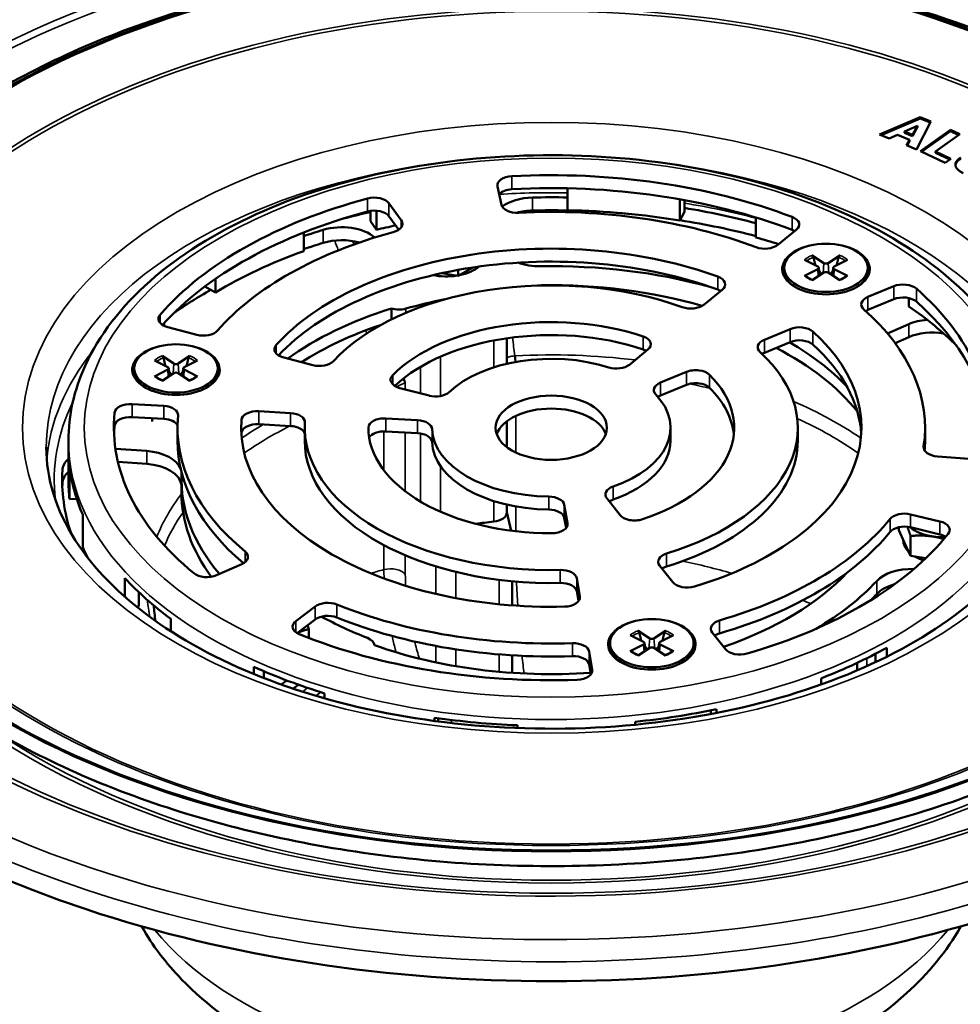
# Model space of a CAD drawing. Units: millimetres. Extents: x 0 to 840, y 0 to 594.
# Drawn here: x 498 to 616, y 395 to 519 of the extents above; entities that cross this region are included whole.
import ezdxf

# ---------------------------------------------------------------- set-up
doc = ezdxf.new("R2010")
doc.units = ezdxf.units.MM
doc.header["$LTSCALE"] = 2
doc.layers.add('Visible (ISO)', color=7, linetype='Continuous', lineweight=50)
doc.layers.add('Visible Narrow (ISO)', color=7, linetype='Continuous', lineweight=35)

msp = doc.modelspace()

# ---------------------------------------------------------------- linework, layer by layer
at = {"layer": 'Visible (ISO)'}
for p, q in [((605.985, 504.676), (611.089, 506.841)), ((606.182, 504.596), (611.089, 506.678)), ((611.089, 506.841), (611.089, 506.678)), ((611.089, 506.841), (612.435, 506.296)), ((611.089, 506.678), (612.366, 506.161)), ((610.769, 505.77), (609.125, 505.037)), ((610.132, 504.63), (610.769, 505.77)), ((610.132, 504.466), (610.769, 505.607)), ((612.435, 506.296), (610.651, 502.788)), ((610.769, 505.77), (610.769, 505.607)), ((611.145, 502.546), (614.917, 505.24)), ((614.917, 505.24), (616.089, 504.693)), ((614.917, 505.24), (614.917, 505.076)), ((607.219, 504.177), (605.985, 504.676)), ((608.233, 504.63), (607.219, 504.177)), ((609.778, 504.005), (608.233, 504.63)), ((609.125, 505.037), (610.132, 504.63)), ((609.125, 505.037), (609.125, 504.874)), ((609.125, 504.874), (610.132, 504.466)), ((609.381, 503.302), (609.778, 504.005)), ((609.778, 504.005), (609.778, 503.842)), ((610.132, 504.63), (610.132, 504.466)), ((611.283, 502.481), (614.917, 505.076)), ((616.089, 504.693), (613.035, 502.512)), ((614.917, 505.076), (615.951, 504.594)), ((610.651, 502.788), (609.381, 503.302)), ((609.456, 503.271), (609.778, 503.842)), ((614.256, 501.093), (611.145, 502.546)), ((613.035, 502.512), (613.035, 502.349)), ((613.035, 502.512), (614.975, 501.606)), ((613.035, 502.349), (614.837, 501.508)), ((614.975, 501.606), (614.256, 501.093)), ((558.461, 495.829), (557.95, 498.121)), ((566.762, 497.893), (566.762, 495.139)), ((580.897, 493.846), (580.897, 496.509)), ((544.306, 496.011), (545.849, 493.878)), ((581.449, 496.409), (581.449, 494.956)), ((541.969, 493.762), (541.969, 495.052)), ((542.718, 495.078), (542.718, 492.691)), ((545.529, 492.687), (544.306, 494.378)), ((581.449, 494.956), (580.897, 493.846)), ((590.452, 494.223), (590.452, 491.729)), ((542.718, 492.691), (541.969, 493.762)), ((533.599, 490.009), (533.599, 492.345)), ((595.525, 492.664), (593.196, 490.784)), ((597.528, 489.464), (598.995, 488.494)), ((600.988, 489.464), (599.521, 488.494)), ((554.83, 487.942), (553.008, 486.89)), ((594.008, 487.896), (594.008, 487.534)), ((596.543, 488.895), (598.224, 488.048)), ((598.343, 487.909), (598.447, 486.936)), ((600.174, 487.909), (600.07, 486.936)), ((601.974, 488.895), (600.293, 488.048)), ((604.508, 487.896), (604.508, 487.534)), ((553.008, 486.89), (550.896, 487.217)), ((553.008, 486.89), (553.008, 487.639)), ((596.543, 486.897), (598.224, 487.744)), ((597.528, 486.329), (598.995, 487.299)), ((600.988, 486.329), (599.521, 487.299)), ((601.974, 486.897), (600.293, 487.744)), ((522.477, 484.809), (521.153, 485.547)), ((522.477, 486.5), (522.477, 484.809)), ((563.483, 485.703), (563.483, 485.678)), ((604.534, 484.238), (607.79, 485.583)), ((586.207, 485.143), (583.876, 483.262)), ((609.692, 484.084), (609.692, 483.05)), ((607.79, 483.95), (604.534, 482.605)), ((544.61, 482.784), (544.61, 481.418)), ((516.036, 480.603), (516.036, 480.943)), ((520.136, 479.482), (516.491, 480.438)), ((606.988, 479.652), (609.659, 480.815)), ((591.505, 478.858), (594.763, 480.203)), ((607.947, 478.437), (609.659, 479.182)), ((559.124, 475.83), (559.124, 479.042)), ((594.763, 478.57), (591.505, 477.225)), ((515.794, 476.819), (517.261, 475.849)), ((519.254, 476.819), (517.787, 475.849)), ((576.875, 477.61), (574.535, 475.721)), ((514.809, 476.251), (516.489, 475.404)), ((520.239, 476.251), (518.558, 475.404)), ((534.722, 475.658), (531.074, 476.614)), ((512.274, 475.252), (512.274, 474.89)), ((514.809, 474.253), (516.489, 475.1)), ((515.794, 473.684), (517.261, 474.655)), ((516.608, 475.264), (516.712, 474.292)), ((519.254, 473.684), (517.787, 474.655)), ((518.439, 475.264), (518.335, 474.292)), ((520.239, 474.253), (518.558, 475.1)), ((522.774, 475.252), (522.774, 474.89)), ((578.444, 473.464), (581.716, 474.815)), ((581.716, 473.182), (578.444, 471.831)), ((549.342, 471.824), (545.68, 472.784)), ((512.002, 470.764), (515.986, 470.54)), ((527.942, 469.866), (531.93, 469.641)), ((515.986, 468.907), (512.002, 469.132)), ((514.524, 468.989), (514.524, 468.56)), ((531.93, 468.008), (527.942, 468.233)), ((543.908, 468.966), (547.911, 468.741)), ((559.124, 465.361), (559.124, 468.594)), ((517.713, 467.794), (517.713, 466.161)), ((533.713, 467.794), (533.713, 466.161)), ((547.911, 467.108), (543.908, 467.333)), ((579.713, 467.794), (579.713, 466.161)), ((595.713, 467.794), (595.713, 466.161)), ((611.713, 467.794), (611.713, 466.161)), ((503.998, 461.26), (503.998, 466.161)), ((509.905, 465.146), (513.839, 464.867)), ((510.221, 463.49), (513.839, 463.234)), ((617.242, 463.889), (613.272, 464.184)), ((504.146, 458.815), (504.146, 462.897)), ((518.213, 461.26), (518.213, 459.627)), ((505.048, 458.851), (504.146, 458.815)), ((559.124, 457.119), (559.124, 458.124)), ((566.353, 458.093), (566.744, 455.782)), ((573.357, 456.805), (571.694, 458.919)), ((505.801, 456.862), (505.801, 452.78)), ((559.661, 454.839), (559.124, 457.195)), ((609.892, 456.902), (613.586, 456.012)), ((566.569, 455.185), (566.353, 456.46)), ((608.399, 454.91), (608.399, 455.28)), ((609.146, 453.301), (608.399, 454.91)), ((613.586, 454.379), (609.892, 455.269)), ((608.975, 453.668), (608.975, 453.639)), ((609.893, 451.691), (609.146, 453.301)), ((609.893, 451.691), (609.893, 454.184)), ((525.788, 450.649), (522.606, 449.247)), ((611.81, 451.394), (609.893, 451.691)), ((579.99, 448.372), (578.334, 450.478)), ((601.762, 449.41), (601.762, 449.463)), ((511.105, 446.525), (511.105, 448.886)), ((559.777, 448.491), (559.777, 445.458)), ((567.913, 448.866), (568.303, 446.564)), ((512.871, 447.097), (512.871, 445.345)), ((568.127, 445.967), (567.913, 447.233)), ((512.871, 445.345), (512.606, 445.264)), ((532.589, 443.483), (535.017, 445.321)), ((516.869, 443.761), (516.869, 442.208)), ((535.017, 443.688), (532.752, 441.974)), ((534.228, 441.364), (534.228, 442.478)), ((575.628, 442.274), (577.095, 441.304)), ((579.088, 442.274), (577.621, 441.304)), ((586.613, 439.953), (584.958, 442.057)), ((574.642, 441.706), (576.323, 440.859)), ((580.073, 441.706), (578.392, 440.859)), ((569.47, 439.661), (569.859, 437.361)), ((572.108, 440.707), (572.108, 440.345)), ((574.642, 439.708), (576.323, 440.555)), ((575.628, 439.139), (577.095, 440.109)), ((576.442, 440.719), (576.546, 439.747)), ((579.088, 439.139), (577.621, 440.109)), ((578.273, 440.719), (578.169, 439.747)), ((580.073, 439.708), (578.392, 440.555)), ((582.608, 440.707), (582.608, 440.345)), ((606.89, 440.127), (606.89, 438.996)), ((559.777, 439.175), (559.777, 436.974)), ((605.5, 438.322), (605.5, 439.376)), ((527.333, 436.823), (527.333, 437.72)), ((528.564, 437.179), (528.564, 436.33)), ((569.683, 436.764), (569.47, 438.028)), ((603.162, 437.271), (603.162, 438.213)), ((530.761, 435.51), (531.444, 436.02)), ((598.665, 435.51), (598.665, 436.282)), ((532.913, 435.481), (532.257, 434.992)), ((536.209, 434.392), (536.209, 433.771)), ((584.795, 431.794), (584.795, 432.262)), ((585.479, 432.403), (585.479, 431.926)), ((550.025, 430.925), (550.025, 431.33)), ((550.509, 431.262), (550.509, 430.861)), ((560.478, 430.374), (560.478, 430.031)), ((575.256, 430.449), (575.256, 430.821))]:
    msp.add_line(p, q, dxfattribs=at)
for centre, major_axis in [((564.713, 470.652), (-97.008, 0)), ((599.258, 487.896), (-5.25, 0)), ((517.524, 475.252), (-5.25, 0)), ((564.713, 467.794), (-7, 0)), ((577.358, 440.707), (-5.25, 0))]:
    msp.add_ellipse(centre, major_axis=major_axis, ratio=0.5773503, dxfattribs=at)
for centre, major_axis, start_param, end_param in [((559.934, 498.269), (-2, 0), 4.8026951, 6.4112362), ((564.713, 467.794), (55, 0), 0.9876365, 1.6611024), ((559.934, 496.636), (2, 0), 1.6611024, 2.6592162), ((564.713, 466.161), (-55, 0), 4.1292291, 4.8026951), ((564.713, 467.794), (55, 0), 2.004089, 2.6775549), ((542.461, 495.566), (-2, 0), 3.5371405, 5.1456816), ((562.54, 493.856), (5, 0), 1.6092746, 2.4932798), ((564.713, 461.26), (61.5, 0), 1.5374709, 1.6092746), ((560.445, 495.976), (-2, 0), 0.1280509, 1.6580196), ((564.713, 467.794), (-47, 0), 4.132312, 4.7996122), ((564.713, 461.26), (61.5, 0), 1.1389787, 1.2952002), ((564.713, 466.161), (-55, 0), 5.1456816, 5.8070139), ((542.461, 493.933), (2, 0), 0.3955479, 2.004089), ((562.54, 492.223), (-5, 0), 4.7508672, 5.1624951), ((564.713, 459.627), (-61.5, 0), 4.5402823, 4.7508672), ((564.713, 461.26), (-58.715, 0), 4.4331363, 4.6774824), ((593.898, 493.336), (2, 0), 5.6622807, 7.2708218), ((538.366, 490.117), (5, 0), 0.5872461, 2.0559169), ((564.713, 461.26), (-58.715, 0), 5.0522064, 5.0963614), ((544.003, 493.433), (2, 0), 5.1487645, 6.6787332), ((564.713, 459.627), (-61.5, 0), 4.2805714, 4.4458134), ((564.713, 467.794), (-47, 0), 5.1487645, 5.8160647), ((564.713, 461.26), (61.5, 0), 2.0559169, 2.1012505), ((564.713, 461.26), (-58.715, 0), 4.2038475, 4.2586034), ((593.898, 491.703), (2, 0), 0.7716989, 0.9876365), ((564.713, 467.794), (39, 0), 1.0039721, 2.6612193), ((564.713, 459.627), (-61.5, 0), 5.1975095, 5.2428432), ((538.366, 488.484), (-5, 0), 4.2561254, 5.1975095), ((591.57, 491.456), (2, 0), 4.132312, 5.6622807), ((599.258, 487.738), (5.5, 0), 1.9768181, 7.4479599), ((564.713, 461.26), (-58.715, 0), 5.2708943, 5.5152404), ((564.713, 466.161), (-39, 0), 4.1455647, 5.7866492), ((551.513, 489.702), (-5, 0), 1.9051218, 2.5354601), ((563.217, 490.981), (-5, 0), 1.0030007, 1.5998466), ((564.713, 461.26), (-46.5, 0), 4.2697201, 4.7414393), ((597.994, 487.896), (0.349, 0), 5.4300028, 7.1363678), ((599.258, 488.626), (0.349, 0), 3.8592065, 5.5655715), ((600.523, 487.896), (-0.349, 0), 5.4300028, 7.1363678), ((551.513, 489.702), (-5, 0), 1.2322951, 1.8378821), ((584.581, 485.815), (2, 0), 5.6622807, 7.2871574), ((599.258, 487.534), (-5.25, 0), 0, 0.7618634), ((599.258, 487.166), (-0.349, 0), 3.8592065, 5.5655715), ((599.258, 487.534), (5.25, 0), 5.5213219, 6.2831853), ((564.713, 467.794), (-31, 0), 4.1521275, 5.7962492), ((561.79, 486.318), (-2, 0), 2.552701, 2.5797992), ((564.713, 461.26), (42.354, 0), 1.1065356, 1.5998466), ((608.954, 484.644), (-2, 0), 3.7247525, 5.3332936), ((564.713, 459.627), (-61.5, 0), 5.4821515, 5.5938347), ((584.581, 484.182), (2, 0), 0.7716989, 1.0039721), ((605.698, 483.299), (-2, 0), 5.3332936, 6.8632623), ((608.954, 483.011), (2, 0), 0.5831598, 2.191701), ((564.713, 467.794), (55, 0), 6.1928792, 6.8663452), ((564.713, 461.26), (-41.5, 0), 5.0399857, 5.1687457), ((582.25, 483.934), (2, 0), 4.1521275, 5.6622807), ((564.713, 461.26), (-58.715, 0), 3.6607529, 3.8397244), ((564.713, 466.161), (55, 0), 0.0257158, 0.5831598), ((517.318, 481.489), (-2, 0), 5.8191476, 7.4276887), ((564.713, 461.26), (42.354, 0), 2.0653448, 2.4695601), ((545.544, 483.805), (-2, 0), 1.0853923, 2.027153), ((564.713, 467.794), (47, 0), 6.195962, 6.8632623), ((605.698, 481.666), (2, 0), 2.191701, 2.3786507), ((564.713, 459.627), (-42.354, 0), 5.2437942, 5.5479223), ((564.713, 467.794), (23, 0), 1.0452743, 2.6199171), ((564.713, 466.161), (-23, 0), 4.186867, 5.7380545), ((595.927, 479.264), (-2, 0), 3.7084169, 5.3332936), ((612.668, 478.509), (-5, 0), 4.8498234, 5.3581608), ((520.963, 480.533), (2, 0), 4.2860961, 5.8160647), ((575.248, 478.282), (2, 0), 5.6622807, 7.3284596), ((564.713, 467.794), (39, 0), 5.1927623, 6.8500096), ((612.668, 476.876), (5, 0), 1.293953, 2.2165682), ((517.524, 475.094), (5.5, 0), 1.9768181, 7.4479599), ((531.901, 477.665), (-2, 0), 5.802812, 7.4276887), ((592.668, 477.918), (-2, 0), 5.3332936, 6.8434467), ((564.713, 461.26), (42.354, 0), 0.5003359, 0.7846353), ((595.927, 477.631), (2, 0), 0.5668242, 2.191701), ((564.713, 466.161), (39, 0), 0.0362698, 0.5668242), ((564.713, 467.794), (-15, 0), 4.2094045, 5.7389723), ((575.248, 476.649), (2, 0), 0.7716989, 1.0452743), ((564.713, 467.794), (31, 0), 5.1993251, 6.8434467), ((592.668, 476.285), (2, 0), 2.191701, 2.3839236), ((564.713, 459.627), (-42.354, 0), 3.5731147, 3.9815613), ((516.26, 475.252), (0.349, 0), 5.4300028, 7.1363678), ((517.524, 475.982), (0.349, 0), 3.8592065, 5.5655715), ((518.788, 475.252), (-0.349, 0), 5.4300028, 7.1363678), ((535.549, 476.709), (2, 0), 4.2860961, 5.7962492), ((572.908, 476.393), (2, 0), 4.2094045, 5.6622807), ((517.524, 474.89), (-5.25, 0), 0, 0.7618634), ((517.524, 474.522), (-0.349, 0), 3.8592065, 5.5655715), ((517.524, 474.89), (5.25, 0), 5.5213219, 6.2831853), ((546.507, 473.836), (-2, 0), 5.7615098, 7.4276887), ((564.713, 467.794), (23, 0), 5.2340645, 6.8087073), ((582.88, 473.876), (-2, 0), 3.6671146, 5.3332936), ((579.608, 472.525), (-2, 0), 5.3332936, 6.7861698), ((582.88, 472.243), (2, 0), 0.525522, 2.191701), ((550.169, 472.875), (2, 0), 4.2860961, 5.7389723), ((564.713, 467.794), (15, 0), 5.256602, 6.7861698), ((579.608, 470.892), (2, 0), 2.191701, 2.4037508), ((564.713, 466.161), (23, 0), 0.0615264, 0.525522), ((511.807, 469.615), (-2, 0), 4.6150831, 6.2236242), ((515.791, 469.391), (2, 0), 6.2267071, 7.7566758), ((564.713, 467.794), (-55, 0), 6.2236242, 6.8971548), ((564.713, 467.794), (-47, 0), 6.2267071, 6.8940719), ((527.748, 468.717), (-2, 0), 4.6150831, 6.2399598), ((531.735, 468.492), (2, 0), 6.2465227, 7.7566758), ((564.713, 466.161), (7, 0), 0.2034307, 2.9381619), ((564.713, 466.161), (-55, 0), 6.2236242, 6.2574695), ((511.807, 467.982), (-2, 0), 4.6150831, 6.2236242), ((515.791, 467.758), (2, 0), 0.2759258, 1.4734904), ((564.713, 467.794), (-39, 0), 6.2399598, 7.8972071), ((527.748, 467.084), (-2, 0), 4.6150831, 6.2399598), ((531.735, 466.859), (2, 0), 0.149054, 1.4734904), ((564.713, 467.794), (-31, 0), 6.2465227, 7.8906443), ((543.713, 467.817), (-2, 0), 4.6150831, 6.2812621), ((547.717, 467.591), (2, 0), 0.0206143, 1.4734904), ((564.713, 466.161), (-39, 0), 6.2399598, 6.2469155), ((564.713, 467.794), (-23, 0), 6.2812621, 7.8559049), ((543.713, 466.184), (-2, 0), 4.6150831, 5.9632106), ((547.717, 465.958), (2, 0), 0.0206143, 1.4734904), ((564.713, 467.794), (-15, 0), 0.0206143, 1.5501821), ((564.713, 465.753), (-117.008, 0), 0, 3.1415927), ((564.713, 466.161), (-47, 0), 0, 0.6033736), ((564.713, 466.161), (-31, 0), 0, 1.607459), ((564.713, 466.161), (-15, 0), 0.0206143, 1.5501821), ((564.713, 466.161), (15, 0), 5.256602, 6.2831853), ((564.713, 466.161), (31, 0), 5.1993251, 6.2831853), ((564.713, 466.161), (47, 0), 6.2370861, 6.2831853), ((513.229, 462.002), (5, 0), 0.2112455, 1.4486233), ((613.527, 465.329), (-2, 0), 6.195962, 7.7259307), ((508.245, 462.355), (-5, 0), 5.7273026, 6.2496238), ((513.229, 460.369), (5, 0), 0.0800367, 1.4486233), ((564.713, 461.26), (-61.5, 0), 6.2496238, 6.4742737), ((508.245, 460.722), (-5, 0), 5.7273026, 6.2496238), ((564.713, 465.343), (-60.715, 0), 0.0698132, 0.2443461), ((564.713, 461.26), (-46.5, 0), 6.2582528, 6.7401863), ((513.229, 462.002), (5, 0), 6.2582528, 6.3499924), ((564.713, 459.627), (-61.5, 0), 6.2496238, 6.2601879), ((564.713, 461.26), (-60.715, 0), 0, 0.0698132), ((564.713, 459.627), (-46.5, 0), 0, 0.404603), ((573.515, 459.397), (-2, 0), 5.256602, 6.7094782), ((564.363, 457.981), (2, 0), 0.0973059, 1.5501821), ((573.515, 457.764), (2, 0), 2.1150094, 2.4252794), ((557.124, 457.119), (2, 0), 4.8898171, 6.2831853), ((564.363, 456.348), (2, 0), 0.0973059, 1.5501821), ((609.121, 455.837), (-2, 0), 4.3168411, 5.8468098), ((564.713, 432.683), (41, 0), 1.7482244, 1.8052322), ((564.754, 455.669), (2, 0), 4.7143122, 6.3804912), ((575.178, 457.282), (2, 0), 3.5678855, 5.2340645), ((564.713, 467.794), (47, 0), 5.1795095, 5.8468098), ((612.815, 454.946), (2, 0), 5.8498926, 7.4584338), ((564.713, 466.161), (-47, 0), 2.0379169, 2.7052171), ((564.713, 467.794), (-55, 0), 2.034834, 2.7083), ((609.121, 454.204), (2, 0), 1.1752485, 2.7052171), ((613.975, 456.905), (5, 0), 3.7393459, 4.4505896), ((612.815, 453.313), (2, 0), 0.721886, 1.1752485), ((613.975, 453.639), (-5, 0), 0, 0.5332232), ((613.975, 456.905), (5, 0), 4.4505896, 4.7719155), ((564.713, 461.26), (-60.715, 0), 0.2443461, 0.2837117), ((524.575, 451.567), (2, 0), 5.3641033, 6.8940719), ((580.155, 450.956), (-2, 0), 5.1993251, 6.7094782), ((613.975, 453.639), (-5, 0), 0.7801118, 1.0584555), ((521.393, 450.165), (2, 0), 3.7555621, 5.3641033), ((565.923, 448.754), (2, 0), 0.0973059, 1.607459), ((580.155, 449.323), (2, 0), 2.0577324, 2.4252794), ((564.713, 461.26), (-42.354, 0), 2.107796, 2.6441731), ((610.043, 447.148), (5, 0), 1.5187627, 2.6470442), ((564.713, 465.343), (60.715, 0), 3.6302848, 3.8048178), ((565.923, 447.121), (2, 0), 0.0973059, 1.607459), ((581.811, 448.85), (2, 0), 3.5678855, 5.1927623), ((564.713, 461.26), (46.5, 0), 5.5104591, 5.7886368), ((610.043, 445.515), (-5, 0), 5.1590477, 5.7886368), ((536.607, 444.62), (-2, 0), 4.1015024, 5.631471), ((566.312, 446.452), (2, 0), 4.7556144, 6.3804912), ((564.713, 459.627), (-46.5, 0), 2.613654, 2.6470442), ((564.713, 467.794), (47, 0), 4.1015024, 4.7688672), ((534.179, 442.783), (-2, 0), 5.631471, 7.2400122), ((536.607, 442.987), (2, 0), 0.9599097, 2.4898784), ((564.713, 461.26), (41.5, 0), 3.9427851, 4.1215481), ((564.713, 466.161), (-47, 0), 0.9599097, 1.6272745), ((577.358, 440.549), (5.5, 0), 1.9768181, 7.4479599), ((586.779, 442.534), (-2, 0), 5.1795095, 6.7094782), ((564.713, 467.794), (-55, 0), 0.9568269, 1.6303574), ((540.481, 440.403), (2, 0), 0.0381947, 0.9799554), ((567.479, 439.549), (2, 0), 0.0973059, 1.6272745), ((576.093, 440.707), (0.349, 0), 5.4300028, 7.1363678), ((577.358, 441.437), (0.349, 0), 3.8592065, 5.5655715), ((578.622, 440.707), (-0.349, 0), 5.4300028, 7.1363678), ((586.779, 440.901), (2, 0), 2.0379169, 2.4252794), ((564.713, 461.26), (-42.354, 0), 1.0181472, 1.6875733), ((577.358, 440.345), (-5.25, 0), 0, 0.7618634), ((577.358, 439.977), (-0.349, 0), 3.8592065, 5.5655715), ((577.358, 440.345), (5.25, 0), 5.5213219, 6.2831853), ((588.434, 440.43), (2, 0), 3.5678855, 5.1764267), ((564.713, 465.343), (60.715, 0), 5.3058009, 5.4803339), ((567.479, 437.916), (2, 0), 0.0973059, 1.6272745), ((564.713, 465.343), (60.715, 0), 4.0491639, 4.2236968), ((567.868, 437.248), (2, 0), 4.77195, 6.3804912), ((564.713, 465.343), (60.715, 0), 4.8869219, 5.0614548), ((564.713, 465.343), (60.715, 0), 4.4680429, 4.6425758)]:
    msp.add_ellipse(centre, major_axis=major_axis, ratio=0.5773503, start_param=start_param, end_param=end_param, dxfattribs=at)
for points, knots in [([(681.721, 468.202), (681.721, 475.41), (679.766, 482.607), (672.159, 496.341), (666.435, 502.862), (651.738, 514.596), (642.706, 519.782), (622.312, 528.229), (610.948, 531.485), (587.058, 535.743), (574.538, 536.749), (549.59, 536.42), (537.168, 535.087), (513.653, 530.208), (502.565, 526.662), (482.832, 517.686), (474.193, 512.254), (460.283, 500.012), (455.003, 493.202), (449.065, 480.24), (447.705, 474.223), (447.705, 468.202)], [5.4977871, 5.4977871, 5.4977871, 5.4977871, 5.8072997, 5.8072997, 6.1239121, 6.1239121, 6.4463003, 6.4463003, 6.7691059, 6.7691059, 7.0914226, 7.0914226, 7.4135549, 7.4135549, 7.7359299, 7.7359299, 8.0587909, 8.0587909, 8.3808204, 8.3808204, 8.6393798, 8.6393798, 8.6393798, 8.6393798]), ([(633.998, 510.414), (626.541, 514.719), (617.895, 518.315), (599.103, 523.74), (588.96, 525.569), (568.202, 527.285), (557.591, 527.172), (536.963, 525.015), (526.949, 522.972), (508.521, 517.154), (500.111, 513.378), (485.748, 504.456), (479.797, 499.309), (471.009, 488.161), (468.156, 482.161), (465.889, 470.004), (466.423, 463.86), (470.742, 451.995), (474.535, 446.279), (485.027, 435.777), (491.768, 431.005), (507.494, 422.932), (516.485, 419.637), (535.787, 414.858), (546.094, 413.375), (566.986, 412.365), (577.567, 412.836), (597.945, 415.687), (607.738, 418.065), (625.556, 424.5), (633.576, 428.557), (647.023, 437.96), (652.449, 443.306), (660.096, 454.738), (662.338, 460.821), (663.385, 473.016), (662.243, 479.114), (656.763, 490.807), (652.399, 496.395), (642.977, 504.671), (638.725, 507.684), (633.998, 510.414)], [0, 0, 0, 0, 0.3217261, 0.3217261, 0.6432405, 0.6432405, 0.9645283, 0.9645283, 1.2858307, 1.2858307, 1.6073813, 1.6073813, 1.9290848, 1.9290848, 2.2489453, 2.2489453, 2.5633266, 2.5633266, 2.8793669, 2.8793669, 3.2002143, 3.2002143, 3.5219421, 3.5219421, 3.8434012, 3.8434012, 4.1646724, 4.1646724, 4.486005, 4.486005, 4.8076131, 4.8076131, 5.1292322, 5.1292322, 5.4482521, 5.4482521, 5.7620645, 5.7620645, 6.0792132, 6.0792132, 6.2831853, 6.2831853, 6.2831853, 6.2831853]), ([(625.429, 466.161), (625.429, 469.904), (624.44, 473.638), (620.601, 480.789), (617.686, 484.192), (610.166, 490.36), (605.5, 493.1), (594.947, 497.571), (589.056, 499.298), (576.67, 501.57), (570.178, 502.118), (557.235, 501.992), (550.785, 501.319), (538.554, 498.813), (532.776, 496.979), (522.462, 492.304), (517.93, 489.46), (510.619, 483.012), (507.828, 479.406), (504.712, 472.53), (503.998, 469.347), (503.998, 466.161)], [5.4977871, 5.4977871, 5.4977871, 5.4977871, 5.7983338, 5.7983338, 6.1111438, 6.1111438, 6.4354654, 6.4354654, 6.7609317, 6.7609317, 7.0854631, 7.0854631, 7.4096187, 7.4096187, 7.7342329, 7.7342329, 8.0597689, 8.0597689, 8.3835244, 8.3835244, 8.6393798, 8.6393798, 8.6393798, 8.6393798]), ([(615.526, 500.805), (615.54, 500.912), (615.584, 501.016), (615.781, 501.301), (615.985, 501.466), (616.219, 501.61)], [-0.15915206, -0.15915206, -0.15915206, -0.15915206, -0.10256979, -0.10256979, 0, 0, 0, 0]), ([(597.528, 489.464), (597.551, 489.449), (597.577, 489.425), (597.617, 489.375), (597.637, 489.341), (597.663, 489.286), (597.673, 489.255), (597.68, 489.228)], [0.04102574, 0.04102574, 0.04102574, 0.04102574, 0.051307907, 0.051307907, 0.061482243, 0.061482243, 0.069730772, 0.069730772, 0.069730772, 0.069730772]), ([(600.837, 489.228), (600.843, 489.255), (600.854, 489.286), (600.879, 489.341), (600.9, 489.375), (600.94, 489.425), (600.966, 489.449), (600.988, 489.464)], [0.093737763, 0.093737763, 0.093737763, 0.093737763, 0.101986292, 0.101986292, 0.112160628, 0.112160628, 0.122442796, 0.122442796, 0.122442796, 0.122442796]), ([(596.543, 486.897), (596.569, 486.91), (596.6, 486.919), (596.649, 486.921), (596.675, 486.914), (596.702, 486.899), (596.709, 486.893), (596.715, 486.887)], [0.04102574, 0.04102574, 0.04102574, 0.04102574, 0.051307907, 0.051307907, 0.061482243, 0.061482243, 0.065137898, 0.065137898, 0.065137898, 0.065137898]), ([(597.595, 486.373), (597.534, 486.395), (597.476, 486.419), (597.347, 486.476), (597.279, 486.509), (597.148, 486.578), (597.086, 486.614), (596.968, 486.688), (596.912, 486.727), (596.808, 486.806), (596.76, 486.846), (596.715, 486.887)], [1.3638787, 1.3638787, 1.3638787, 1.3638787, 1.43599341, 1.43599341, 1.52617759, 1.52617759, 1.61636178, 1.61636178, 1.70654597, 1.70654597, 1.79673015, 1.79673015, 1.79673015, 1.79673015]), ([(601.801, 486.887), (601.757, 486.846), (601.708, 486.806), (601.604, 486.727), (601.549, 486.688), (601.431, 486.614), (601.369, 486.578), (601.238, 486.509), (601.169, 486.476), (601.041, 486.419), (600.982, 486.395), (600.922, 486.373)], [6.05725148, 6.05725148, 6.05725148, 6.05725148, 6.14743567, 6.14743567, 6.23761985, 6.23761985, 6.32780404, 6.32780404, 6.41798823, 6.41798823, 6.49010293, 6.49010293, 6.49010293, 6.49010293]), ([(601.801, 486.887), (601.808, 486.893), (601.815, 486.899), (601.841, 486.914), (601.868, 486.921), (601.917, 486.919), (601.948, 486.91), (601.974, 486.897)], [0.098330637, 0.098330637, 0.098330637, 0.098330637, 0.101986292, 0.101986292, 0.112160628, 0.112160628, 0.122442796, 0.122442796, 0.122442796, 0.122442796]), ([(515.794, 476.819), (515.816, 476.805), (515.842, 476.78), (515.882, 476.731), (515.903, 476.697), (515.928, 476.641), (515.939, 476.611), (515.946, 476.584)], [0.04102574, 0.04102574, 0.04102574, 0.04102574, 0.051307907, 0.051307907, 0.061482243, 0.061482243, 0.069730772, 0.069730772, 0.069730772, 0.069730772]), ([(519.102, 476.584), (519.109, 476.611), (519.119, 476.641), (519.145, 476.697), (519.166, 476.731), (519.205, 476.78), (519.231, 476.805), (519.254, 476.819)], [0.093737763, 0.093737763, 0.093737763, 0.093737763, 0.101986292, 0.101986292, 0.112160628, 0.112160628, 0.122442796, 0.122442796, 0.122442796, 0.122442796]), ([(514.809, 474.253), (514.834, 474.266), (514.865, 474.275), (514.914, 474.276), (514.941, 474.27), (514.967, 474.254), (514.974, 474.249), (514.981, 474.243)], [0.04102574, 0.04102574, 0.04102574, 0.04102574, 0.051307907, 0.051307907, 0.061482243, 0.061482243, 0.065137898, 0.065137898, 0.065137898, 0.065137898]), ([(515.86, 473.728), (515.8, 473.751), (515.741, 473.775), (515.613, 473.831), (515.544, 473.864), (515.414, 473.933), (515.351, 473.969), (515.233, 474.044), (515.178, 474.082), (515.074, 474.161), (515.025, 474.202), (514.981, 474.243)], [1.3638787, 1.3638787, 1.3638787, 1.3638787, 1.43599341, 1.43599341, 1.52617759, 1.52617759, 1.61636178, 1.61636178, 1.70654597, 1.70654597, 1.79673015, 1.79673015, 1.79673015, 1.79673015]), ([(520.067, 474.243), (520.022, 474.202), (519.974, 474.161), (519.87, 474.082), (519.814, 474.044), (519.696, 473.969), (519.634, 473.933), (519.503, 473.864), (519.435, 473.831), (519.306, 473.775), (519.248, 473.751), (519.187, 473.728)], [6.05725148, 6.05725148, 6.05725148, 6.05725148, 6.14743567, 6.14743567, 6.23761985, 6.23761985, 6.32780404, 6.32780404, 6.41798823, 6.41798823, 6.49010293, 6.49010293, 6.49010293, 6.49010293]), ([(520.067, 474.243), (520.073, 474.249), (520.08, 474.254), (520.107, 474.27), (520.133, 474.276), (520.182, 474.275), (520.213, 474.266), (520.239, 474.253)], [0.098330637, 0.098330637, 0.098330637, 0.098330637, 0.101986292, 0.101986292, 0.112160628, 0.112160628, 0.122442796, 0.122442796, 0.122442796, 0.122442796]), ([(501.213, 465.344), (501.213, 461.425), (502.411, 457.482), (507.116, 450.135), (510.432, 446.734), (518.789, 440.75), (523.754, 438.145), (534.921, 433.921), (541.121, 432.304), (554.143, 430.245), (560.965, 429.809), (574.514, 430.174), (581.239, 430.978), (593.876, 433.733), (599.787, 435.681), (610.178, 440.48), (614.66, 443.325), (621.8, 449.564), (624.444, 452.952), (627.517, 459.355), (628.213, 462.353), (628.213, 465.344)], [2.3561945, 2.3561945, 2.3561945, 2.3561945, 2.7103737, 2.7103737, 3.0347124, 3.0347124, 3.3470601, 3.3470601, 3.6597022, 3.6597022, 3.9736669, 3.9736669, 4.2880252, 4.2880252, 4.6016652, 4.6016652, 4.9138959, 4.9138959, 5.2275116, 5.2275116, 5.4977871, 5.4977871, 5.4977871, 5.4977871]), ([(575.628, 442.274), (575.65, 442.259), (575.676, 442.235), (575.716, 442.186), (575.737, 442.152), (575.762, 442.096), (575.772, 442.066), (575.779, 442.038)], [0.04102574, 0.04102574, 0.04102574, 0.04102574, 0.051307907, 0.051307907, 0.061482243, 0.061482243, 0.069730772, 0.069730772, 0.069730772, 0.069730772]), ([(578.936, 442.038), (578.943, 442.066), (578.953, 442.096), (578.979, 442.152), (578.999, 442.186), (579.039, 442.235), (579.065, 442.259), (579.088, 442.274)], [0.093737763, 0.093737763, 0.093737763, 0.093737763, 0.101986292, 0.101986292, 0.112160628, 0.112160628, 0.122442796, 0.122442796, 0.122442796, 0.122442796]), ([(574.642, 439.708), (574.668, 439.721), (574.699, 439.729), (574.748, 439.731), (574.775, 439.725), (574.801, 439.709), (574.808, 439.704), (574.814, 439.698)], [0.04102574, 0.04102574, 0.04102574, 0.04102574, 0.051307907, 0.051307907, 0.061482243, 0.061482243, 0.065137898, 0.065137898, 0.065137898, 0.065137898]), ([(575.694, 439.183), (575.634, 439.206), (575.575, 439.23), (575.447, 439.286), (575.378, 439.319), (575.247, 439.388), (575.185, 439.424), (575.067, 439.499), (575.012, 439.537), (574.908, 439.616), (574.859, 439.657), (574.815, 439.698)], [1.3638787, 1.3638787, 1.3638787, 1.3638787, 1.43599341, 1.43599341, 1.52617759, 1.52617759, 1.61636178, 1.61636178, 1.70654597, 1.70654597, 1.79673015, 1.79673015, 1.79673015, 1.79673015]), ([(579.901, 439.698), (579.856, 439.657), (579.808, 439.616), (579.704, 439.537), (579.648, 439.499), (579.53, 439.424), (579.468, 439.388), (579.337, 439.319), (579.269, 439.286), (579.14, 439.23), (579.082, 439.206), (579.021, 439.183)], [6.05725148, 6.05725148, 6.05725148, 6.05725148, 6.14743567, 6.14743567, 6.23761985, 6.23761985, 6.32780404, 6.32780404, 6.41798823, 6.41798823, 6.49010293, 6.49010293, 6.49010293, 6.49010293]), ([(579.901, 439.698), (579.907, 439.704), (579.914, 439.709), (579.94, 439.725), (579.967, 439.731), (580.016, 439.729), (580.047, 439.721), (580.073, 439.708)], [0.098330637, 0.098330637, 0.098330637, 0.098330637, 0.101986292, 0.101986292, 0.112160628, 0.112160628, 0.122442796, 0.122442796, 0.122442796, 0.122442796]), ([(513.211, 405.094), (514.576, 402.672), (516.279, 400.45), (521.453, 395.098), (525.348, 392.313), (534.431, 387.521), (539.716, 385.609), (550.869, 382.963), (556.734, 382.228), (568.48, 381.95), (574.359, 382.397), (585.677, 384.453), (591.113, 386.064), (601.078, 390.46), (605.606, 393.252), (612.107, 399.148), (614.444, 401.951), (616.215, 405.094)], [2.6708371, 2.6708371, 2.6708371, 2.6708371, 2.8652457, 2.8652457, 3.1866156, 3.1866156, 3.537232, 3.537232, 3.8860183, 3.8860183, 4.2317234, 4.2317234, 4.5793848, 4.5793848, 4.9308509, 4.9308509, 5.1831445, 5.1831445, 5.1831445, 5.1831445])]:
    msp.add_open_spline(points, degree=3, knots=knots, dxfattribs=at)
for points, degree in [([(616.49, 499.814), (615.605, 500.291), (615.449, 501.297), (616.219, 501.773)], 2), ([(514.735, 445.438), (514.77, 444.789), (514.846, 444.14), (514.963, 443.491)], 3)]:
    msp.add_open_spline(points, degree=degree, dxfattribs=at)
for points, weights in [([(597.929, 488.196), (597.816, 488.667), (597.68, 489.228)], [1.00019057188, 1.00457604665, 1.00113080797]), ([(600.837, 489.228), (600.701, 488.667), (600.587, 488.196)], [1.00113080696, 1.00457604247, 1.0001905717]), ([(598.694, 487.1), (598.564, 487.284), (598.382, 487.541)], [1.7899669459, 1.57827668623, 1.35310918171]), ([(600.135, 487.541), (599.953, 487.284), (599.822, 487.1)], [1.35310918171, 1.57827668623, 1.7899669459]), ([(516.195, 475.552), (516.081, 476.022), (515.946, 476.584)], [1.00019057188, 1.00457604665, 1.00113080797]), ([(519.102, 476.584), (518.966, 476.022), (518.853, 475.552)], [1.00113080696, 1.00457604247, 1.0001905717]), ([(516.96, 474.456), (516.829, 474.639), (516.648, 474.897)], [1.7899669459, 1.57827668623, 1.35310918171]), ([(518.4, 474.897), (518.218, 474.639), (518.088, 474.456)], [1.35310918171, 1.57827668623, 1.7899669459]), ([(609.893, 454.184), (609.68, 454.838), (609.488, 455.339)], [1, 1.0198743221, 1.01893503613]), ([(612.681, 454.117), (611.387, 454.317), (609.893, 454.184)], [1, 1.0379548493, 1]), ([(614.086, 453.802), (613.37, 454.011), (612.681, 454.117)], [1.01893903494, 1.01983096894, 1]), ([(534.228, 442.478), (533.448, 442.288), (532.764, 441.967)], [1, 1.02675506954, 1.01578986042]), ([(534.064, 442.966), (534.144, 442.735), (534.228, 442.478)], [1.01229220689, 1.00771384545, 1]), ([(576.029, 441.007), (575.915, 441.477), (575.779, 442.038)], [1.00019057188, 1.00457604665, 1.00113080797]), ([(578.936, 442.038), (578.8, 441.477), (578.687, 441.007)], [1.00113080696, 1.00457604247, 1.0001905717]), ([(576.794, 439.91), (576.663, 440.094), (576.481, 440.351)], [1.7899669459, 1.57827668623, 1.35310918171]), ([(578.234, 440.351), (578.052, 440.094), (577.922, 439.91)], [1.35310918171, 1.57827668623, 1.7899669459])]:
    msp.add_rational_spline(points, weights, degree=2, dxfattribs=at)
at = {"layer": 'Visible Narrow (ISO)'}
for p, q in [((559.753, 497.786), (559.753, 499.419)), ((541.621, 496.614), (541.621, 494.981)), ((562.347, 496.741), (562.347, 495.108)), ((544.306, 494.378), (544.306, 496.011)), ((595, 494.3), (595, 492.667)), ((545.849, 493.878), (545.849, 492.988)), ((536.035, 492.67), (536.035, 491.037)), ((598.995, 488.494), (598.898, 487.234)), ((599.521, 488.494), (599.619, 487.234)), ((585.654, 486.789), (585.654, 485.156)), ((598.224, 487.744), (598.285, 486.829)), ((600.293, 487.744), (600.231, 486.829)), ((607.79, 485.583), (607.79, 483.95)), ((604.534, 482.605), (604.534, 484.238)), ((610.623, 483.647), (610.623, 485.28)), ((515.529, 480.972), (515.529, 482.006)), ((546.425, 482.245), (546.425, 482.768)), ((609.659, 480.815), (609.659, 479.182)), ((576.252, 479.281), (576.252, 477.648)), ((594.763, 480.203), (594.763, 478.57)), ((597.614, 478.251), (597.614, 479.884)), ((530.127, 477.132), (530.127, 478.199)), ((557.477, 478.765), (557.477, 475.38)), ((591.505, 477.225), (591.505, 478.858)), ((550.802, 471.78), (550.802, 476.736)), ((517.261, 475.849), (517.163, 474.59)), ((517.787, 475.849), (517.885, 474.59)), ((548.276, 475.449), (548.276, 472.104)), ((516.489, 475.1), (516.551, 474.185)), ((518.558, 475.1), (518.497, 474.185)), ((544.773, 473.26), (544.773, 474.411)), ((581.716, 474.815), (581.716, 473.182)), ((584.61, 472.822), (584.61, 474.455)), ((546.36, 472.606), (546.36, 473.532)), ((578.444, 471.831), (578.444, 473.464)), ((512.002, 469.132), (512.002, 470.764)), ((515.986, 470.54), (515.986, 468.907)), ((509.811, 469.684), (509.811, 468.051)), ((527.942, 468.233), (527.942, 469.866)), ((531.93, 469.641), (531.93, 468.008)), ((560.258, 464.677), (560.258, 469.278)), ((525.75, 468.767), (525.75, 467.134)), ((543.908, 467.333), (543.908, 468.966)), ((547.911, 468.741), (547.911, 467.108)), ((541.713, 467.819), (541.713, 467.768)), ((543.671, 467.339), (543.671, 462.433)), ((546.36, 459.79), (546.36, 467.195)), ((548.276, 467.067), (548.276, 458.506)), ((549.716, 465.982), (549.716, 467.615)), ((513.839, 464.867), (513.839, 463.234)), ((611.535, 465.229), (611.535, 465.43)), ((503.248, 462.452), (503.248, 460.819)), ((550.802, 457.219), (550.802, 462.922)), ((572.479, 458.752), (572.479, 460.385)), ((557.477, 458.575), (557.477, 455.983)), ((564.404, 459.135), (564.404, 457.502)), ((566.353, 456.46), (566.353, 458.093)), ((560.258, 454.766), (560.258, 457.891)), ((609.892, 455.269), (609.892, 456.902)), ((566.744, 455.782), (566.744, 455.557)), ((607.309, 456.325), (607.309, 454.692)), ((613.586, 456.012), (613.586, 454.379)), ((526.214, 452.229), (526.214, 450.904)), ((543.671, 453.018), (543.671, 449.949)), ((579.219, 450.343), (579.219, 451.976)), ((546.36, 449.343), (546.36, 451.737)), ((550.191, 450.348), (550.191, 446.896)), ((552.706, 446.371), (552.706, 449.66)), ((565.85, 449.908), (565.85, 448.275)), ((558.142, 448.67), (558.142, 445.599)), ((567.913, 447.233), (567.913, 448.866)), ((605.642, 448.518), (605.642, 446.885)), ((607.214, 447.639), (606.835, 447.729)), ((568.303, 446.564), (568.303, 446.34)), ((605.401, 446.631), (605.632, 446.576)), ((535.017, 445.321), (535.017, 443.688)), ((537.754, 443.933), (537.754, 445.566)), ((532.589, 442.082), (532.589, 443.483)), ((585.878, 441.932), (585.878, 443.565)), ((577.095, 441.304), (576.997, 440.045)), ((577.621, 441.304), (577.718, 440.045)), ((550.191, 440.353), (550.191, 438.289)), ((552.706, 437.81), (552.706, 439.926)), ((567.366, 440.702), (567.366, 439.069)), ((569.47, 438.028), (569.47, 439.661)), ((576.323, 440.555), (576.385, 439.64)), ((578.392, 440.555), (578.331, 439.64)), ((558.142, 439.292), (558.142, 437.103)), ((604.397, 437.813), (604.397, 438.813)), ((569.859, 437.361), (569.859, 437.136)), ((534.08, 435.077), (533.449, 434.602)), ((535.113, 434.089), (535.718, 434.544))]:
    msp.add_line(p, q, dxfattribs=at)
for centre, major_axis, ratio, start_param, end_param in [((564.713, 469.835), (-115.008, 0), 0.5773503, 3.9611621, 7.0344122), ((564.713, 469.835), (-105.544, 0), 0.5773503, 3.9371135, 7.0584608), ((564.713, 469.835), (115.008, 0), 0.5773503, 3.9611621, 7.0344122), ((564.713, 469.835), (105.544, 0), 0.5773503, 3.9371135, 7.0584608), ((564.713, 465.344), (-63.5, 0), 0.5773503, 4.9308635, 6.2831853), ((564.713, 465.344), (63.5, 0), 0.5773503, 0, 1.3523218), ((564.713, 461.26), (-62.5, 0), 0.5773503, 4.6795969, 4.8173159), ((564.713, 461.26), (-62.5, 0), 0.5773503, 4.2879321, 4.4413146), ((564.713, 461.26), (-62.5, 0), 0.5773503, 5.0848512, 5.1668701), ((599.258, 487.896), (-3.22, 0), 0.5773503, 5.2796899, 5.7158844), ((599.258, 487.772), (2.974, 0), 0.5773503, 2.1301203, 2.5319262), ((599.258, 487.772), (2.974, 0), 0.5773503, 0.6096665, 1.0114723), ((599.258, 487.896), (-3.22, 0), 0.5773503, 3.7088936, 4.145088), ((599.258, 487.896), (3.22, 0), 0.5773503, 3.7088936, 4.145088), ((599.258, 487.896), (3.22, 0), 0.5773503, 5.2796899, 5.7158844), ((564.713, 462.077), (-63.5, 0), 0.5773503, 5.8541836, 6.2375017), ((517.524, 475.252), (-3.22, 0), 0.5773503, 5.2796899, 5.7158844), ((517.524, 475.252), (-3.22, 0), 0.5773503, 3.7088936, 4.145088), ((560.006, 476.156), (0.144, -1.995), 0.0808221, 1.5109496, 1.9085841), ((564.713, 447.592), (-50.848, 0), 0.5773503, 4.5033659, 4.8016099), ((560.08, 476.161), (0.103, -1.997), 0.072752, 1.5158175, 1.9101728), ((517.524, 475.128), (2.974, 0), 0.5773503, 2.1301203, 2.5319262), ((517.524, 475.128), (2.974, 0), 0.5773503, 0.6096665, 1.0114723), ((517.524, 475.252), (3.22, 0), 0.5773503, 3.7088936, 4.145088), ((517.524, 475.252), (3.22, 0), 0.5773503, 5.2796899, 5.7158844), ((564.713, 446.258), (50, 0), 0.5773503, 1.1591951, 1.2148294), ((564.713, 461.26), (-62.5, 0), 0.5773503, 6.0087245, 6.3539129), ((564.713, 447.592), (-50.848, 0), 0.5773503, 3.8402886, 4.0698862), ((564.713, 468.202), (-117.008, 0), 0.5773503, 0, 3.1415927), ((564.713, 447.592), (-50.848, 0), 0.5773503, 5.5049539, 5.5844893), ((564.713, 446.258), (50, 0), 0.5773503, 2.288035, 2.4529744), ((564.713, 446.258), (50, 0), 0.5773503, 0.6886182, 0.9036636), ((564.713, 466.161), (-60.715, 0), 0.5773503, 0, 3.1415927), ((564.713, 447.592), (-50.848, 0), 0.5773503, 5.8666139, 6.0608119), ((564.713, 446.258), (-50, 0), 0.5773503, 5.8961757, 6.0487746), ((564.713, 423.762), (-50, 0), 0.5773503, 4.2411784, 4.3759473), ((564.713, 423.762), (-50, 0), 0.5773503, 5.1467668, 5.1835996), ((544.513, 448.901), (-2, 0), 0.5773503, 3.5342917, 5.1467668), ((564.713, 447.592), (-50.848, 0), 0.5773503, 0.0498053, 0.1224402), ((564.713, 423.762), (-50, 0), 0.5773503, 4.0021524, 4.026716), ((577.358, 440.707), (-3.22, 0), 0.5773503, 5.2796899, 5.7158844), ((577.358, 440.583), (2.974, 0), 0.5773503, 2.1301203, 2.5319262), ((577.358, 440.583), (2.974, 0), 0.5773503, 0.6096665, 1.0114723), ((577.358, 440.707), (-3.22, 0), 0.5773503, 3.7088936, 4.145088), ((577.358, 440.707), (3.22, 0), 0.5773503, 3.7088936, 4.145088), ((577.358, 440.707), (3.22, 0), 0.5773503, 5.2796899, 5.7158844), ((564.713, 463.93), (92.482, 0), 0.5773503, 3.7411748, 5.6836031), ((564.713, 463.711), (-91.482, 0), 0.5773503, 0.705349, 2.4362436), ((564.713, 418.045), (-55, 0), 0.5773503, 0.4358983, 2.7056943)]:
    msp.add_ellipse(centre, major_axis=major_axis, ratio=ratio, start_param=start_param, end_param=end_param, dxfattribs=at)
for centre, major_axis in [((564.713, 469.616), (104.544, 0)), ((564.713, 470.652), (-97.276, 0)), ((564.713, 467.903), (-91.178, 0)), ((564.713, 467.794), (-90.678, 0)), ((564.713, 467.794), (-66.5, 0)), ((564.713, 467.794), (-58.715, 0))]:
    msp.add_ellipse(centre, major_axis=major_axis, ratio=0.5773503, dxfattribs=at)
for points in [[(537.493, 491.326), (537.635, 490.914), (537.778, 490.501), (537.92, 490.088)], [(539.601, 491.281), (539.735, 491.148), (539.861, 491.01), (539.981, 490.869)], [(541.383, 480.036), (541.426, 479.912), (541.469, 479.788), (541.512, 479.664)], [(560.111, 476.828), (560.022, 477.598), (559.934, 478.369), (559.846, 479.139)], [(546.36, 473.532), (546.303, 473.699), (546.246, 473.865), (546.188, 474.031)], [(543.671, 449.949), (543.671, 449.585), (543.679, 449.211), (543.694, 448.827)], [(546.402, 447.913), (546.374, 448.407), (546.36, 448.885), (546.36, 449.343)], [(561.292, 436.887), (561.202, 437.6), (561.115, 438.344), (561.033, 439.109)], [(552.033, 430.675), (552.112, 430.793), (552.186, 430.913), (552.254, 431.035)]]:
    msp.add_open_spline(points, degree=3, dxfattribs=at)
for points, knots in [([(560.111, 476.828), (559.972, 476.82), (559.835, 476.802), (559.494, 476.732), (559.302, 476.667), (559.131, 476.583), (559.127, 476.582), (559.124, 476.58)], [-0.6737639, -0.6737639, -0.6737639, -0.6737639, -0.59043521, -0.59043521, -0.4571093, -0.4571093, -0.45423018, -0.45423018, -0.45423018, -0.45423018]), ([(560.183, 476.833), (560.171, 476.832), (560.159, 476.831), (560.135, 476.83), (560.123, 476.829), (560.111, 476.828)], [0, 0, 0, 0, 0.0036975679, 0.0036975679, 0.0073951358, 0.0073951358, 0.0073951358, 0.0073951358]), ([(545.238, 472.943), (545.323, 472.977), (545.405, 473.012), (545.738, 473.158), (545.952, 473.266), (546.216, 473.425), (546.298, 473.481), (546.36, 473.532)], [0.31999428, 0.31999428, 0.31999428, 0.31999428, 0.37764684, 0.37764684, 0.56429315, 0.56429315, 0.67477848, 0.67477848, 0.67477848, 0.67477848]), ([(546.36, 473.532), (546.271, 473.627), (546.163, 473.718), (546.014, 473.818), (545.989, 473.835), (545.963, 473.851)], [-0.67477848, -0.67477848, -0.67477848, -0.67477848, -0.56429315, -0.56429315, -0.54226306, -0.54226306, -0.54226306, -0.54226306]), ([(560.502, 445.409), (560.5, 445.441), (560.498, 445.473), (560.434, 446.501), (560.384, 447.486), (560.346, 448.441)], [-0.6659046, -0.6659046, -0.6659046, -0.6659046, -0.65750993, -0.65750993, -0.39637148, -0.39637148, -0.39637148, -0.39637148]), ([(544.691, 441.611), (544.814, 441.062), (544.947, 440.514), (545.127, 439.832), (545.163, 439.694), (545.201, 439.557)], [-0.80642724, -0.80642724, -0.80642724, -0.80642724, -0.65996163, -0.65996163, -0.62279114, -0.62279114, -0.62279114, -0.62279114]), ([(548.131, 438.759), (547.933, 439.391), (547.748, 440.038), (547.56, 440.763), (547.541, 440.834), (547.523, 440.905)], [0.45699822, 0.45699822, 0.45699822, 0.45699822, 0.65996163, 0.65996163, 0.68208552, 0.68208552, 0.68208552, 0.68208552])]:
    msp.add_open_spline(points, degree=3, knots=knots, dxfattribs=at)

doc.saveas('drawing.dxf')
